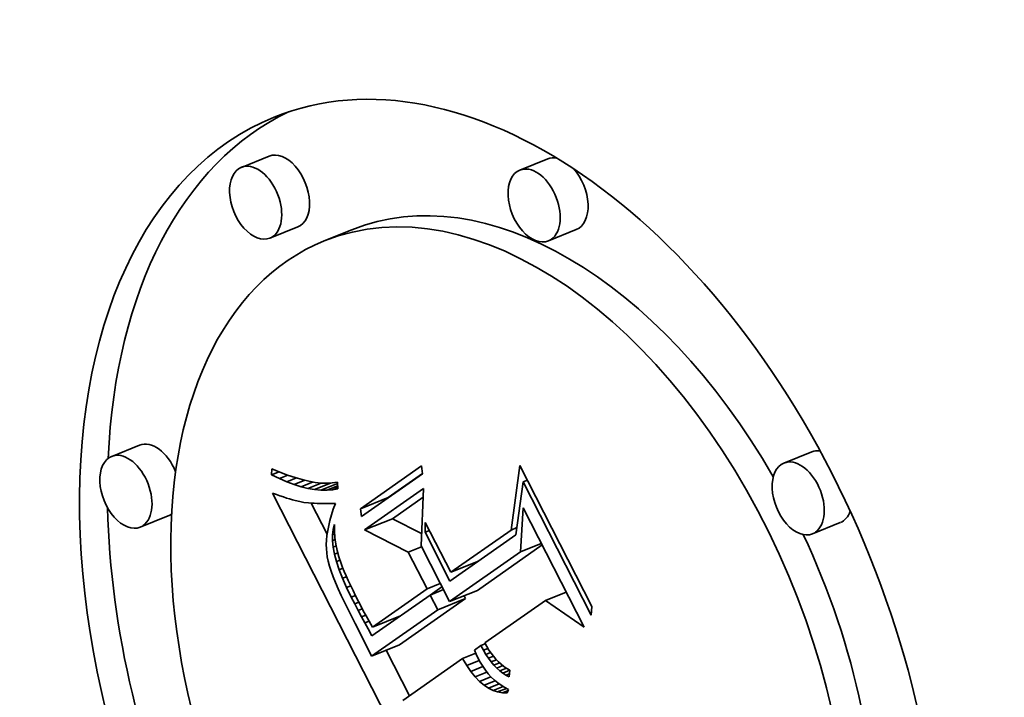
# Model space of a CAD drawing. Extents: x 0 to 10.8, y 0 to 8.3.
# Drawn here: x 8.7 to 8.9, y 5.7 to 5.8 of the extents above; entities that cross this region are included whole.
import ezdxf

# ---------------------------------------------------------------- set-up
doc = ezdxf.new("R2010")
doc.units = 0
doc.header["$MEASUREMENT"] = 0
doc.layers.get('0').update_dxf_attribs({"lineweight": 13})

msp = doc.modelspace()

# ---------------------------------------------------------------- linework, layer by layer
at = {"color": 7, "lineweight": 35, "ltscale": 0.00014762}
for p, q in [((8.7198, 5.81011), (8.71432, 5.8079)), ((8.77455, 5.80957), (8.76907, 5.80736)), ((8.72541, 5.7962), (8.71993, 5.79399)), ((8.73605, 5.79564), (8.73058, 5.79343)), ((8.78016, 5.79566), (8.77469, 5.79345)), ((8.69429, 5.75328), (8.68882, 5.75107)), ((8.82648, 5.75198), (8.821, 5.74977)), ((8.73773, 5.74078), (8.7432, 5.74299)), ((8.69991, 5.73937), (8.69443, 5.73716)), ((8.73854, 5.73661), (8.74401, 5.73882)), ((8.83209, 5.73807), (8.82662, 5.73586)), ((8.75548, 5.72828), (8.76095, 5.73049)), ((8.75525, 5.72252), (8.76072, 5.72473)), ((8.75292, 5.72089), (8.75839, 5.7231)), ((8.74011, 5.7175), (8.74558, 5.71971)), ((8.73993, 5.71178), (8.74541, 5.71399))]:
    msp.add_line(p, q, dxfattribs=at)
at = {"color": 7, "lineweight": 35, "ltscale": 2.98282e-05}
msp.add_line((8.72027, 5.74746), (8.72031, 5.74865), dxfattribs=at)
at = {"color": 7, "lineweight": 35, "ltscale": 3.93141e-05}
msp.add_line((8.72027, 5.74746), (8.72173, 5.74805), dxfattribs=at)
at = {"color": 7, "lineweight": 35, "ltscale": 4.32021e-05}
msp.add_line((8.72031, 5.74865), (8.7219, 5.74798), dxfattribs=at)
at = {"color": 7, "lineweight": 35, "ltscale": 4.07951e-05}
msp.add_line((8.7219, 5.74798), (8.72342, 5.74739), dxfattribs=at)
at = {"color": 7, "lineweight": 35, "ltscale": 0.000365964}
for p, q in [((8.73773, 5.74078), (8.74971, 5.74919)), ((8.74993, 5.74765), (8.73794, 5.73925))]:
    msp.add_line(p, q, dxfattribs=at)
at = {"color": 7, "lineweight": 35, "ltscale": 3.88101e-05}
for p, q in [((8.74971, 5.74919), (8.74993, 5.74765)), ((8.73794, 5.73925), (8.73773, 5.74078))]:
    msp.add_line(p, q, dxfattribs=at)
at = {"color": 7, "lineweight": 35, "ltscale": 0.00031973}
msp.add_line((8.76735, 5.7366), (8.7691, 5.74927), dxfattribs=at)
at = {"color": 7, "lineweight": 35, "ltscale": 0.000777922}
msp.add_line((8.7691, 5.74927), (8.78324, 5.72155), dxfattribs=at)
at = {"color": 7, "lineweight": 35, "ltscale": 4.24663e-05}
msp.add_line((8.7218, 5.74671), (8.72027, 5.74746), dxfattribs=at)
at = {"color": 7, "lineweight": 35, "ltscale": 4.46256e-05}
msp.add_line((8.7218, 5.74671), (8.72346, 5.74738), dxfattribs=at)
at = {"color": 7, "lineweight": 35, "ltscale": 4.0248e-05}
msp.add_line((8.72328, 5.74607), (8.7218, 5.74671), dxfattribs=at)
at = {"color": 7, "lineweight": 35, "ltscale": 5.02128e-05}
msp.add_line((8.72328, 5.74607), (8.72514, 5.74683), dxfattribs=at)
at = {"color": 7, "lineweight": 35, "ltscale": 3.81244e-05}
msp.add_line((8.72471, 5.74554), (8.72328, 5.74607), dxfattribs=at)
at = {"color": 7, "lineweight": 35, "ltscale": 3.84379e-05}
msp.add_line((8.72342, 5.74739), (8.72488, 5.7469), dxfattribs=at)
at = {"color": 7, "lineweight": 35, "ltscale": 5.60501e-05}
msp.add_line((8.72471, 5.74554), (8.72678, 5.74638), dxfattribs=at)
at = {"color": 7, "lineweight": 35, "ltscale": 3.61551e-05}
msp.add_line((8.72488, 5.7469), (8.72627, 5.7465), dxfattribs=at)
at = {"color": 7, "lineweight": 35, "ltscale": 6.25985e-05}
msp.add_line((8.72608, 5.74511), (8.72841, 5.74604), dxfattribs=at)
at = {"color": 7, "lineweight": 35, "ltscale": 3.39537e-05}
msp.add_line((8.72627, 5.7465), (8.72759, 5.74619), dxfattribs=at)
at = {"color": 7, "lineweight": 35, "ltscale": 3.18535e-05}
msp.add_line((8.72759, 5.74619), (8.72884, 5.74597), dxfattribs=at)
at = {"color": 7, "lineweight": 35, "ltscale": 2.98681e-05}
msp.add_line((8.72884, 5.74597), (8.73003, 5.74584), dxfattribs=at)
at = {"color": 7, "lineweight": 35, "ltscale": 2.48925e-05}
msp.add_line((8.7322, 5.74585), (8.73319, 5.74599), dxfattribs=at)
at = {"color": 7, "lineweight": 35, "ltscale": 3.20956e-05}
msp.add_line((8.73319, 5.74599), (8.73331, 5.74471), dxfattribs=at)
at = {"color": 7, "lineweight": 35, "ltscale": 0.000205189}
msp.add_line((8.7432, 5.74299), (8.74992, 5.74771), dxfattribs=at)
at = {"color": 7, "lineweight": 35, "ltscale": 0.000263051}
msp.add_line((8.76972, 5.74607), (8.76829, 5.73564), dxfattribs=at)
at = {"color": 7, "lineweight": 35, "ltscale": 2.27381e-05}
for p, q in [((8.76972, 5.74607), (8.77056, 5.74641)), ((8.75043, 5.73618), (8.75128, 5.73652))]:
    msp.add_line(p, q, dxfattribs=at)
at = {"color": 7, "lineweight": 35, "ltscale": 0.000736259}
msp.add_line((8.7831, 5.71983), (8.76972, 5.74607), dxfattribs=at)
at = {"color": 7, "lineweight": 35, "ltscale": 3.61013e-05}
msp.add_line((8.72608, 5.74511), (8.72471, 5.74554), dxfattribs=at)
at = {"color": 7, "lineweight": 35, "ltscale": 3.42091e-05}
msp.add_line((8.72741, 5.74478), (8.72608, 5.74511), dxfattribs=at)
at = {"color": 7, "lineweight": 35, "ltscale": 7.05842e-05}
msp.add_line((8.72741, 5.74478), (8.73003, 5.74584), dxfattribs=at)
at = {"color": 7, "lineweight": 35, "ltscale": 3.24598e-05}
msp.add_line((8.72869, 5.74456), (8.72741, 5.74478), dxfattribs=at)
at = {"color": 7, "lineweight": 35, "ltscale": 8.50436e-05}
msp.add_line((8.72869, 5.74456), (8.73185, 5.74583), dxfattribs=at)
at = {"color": 7, "lineweight": 35, "ltscale": 3.08859e-05}
msp.add_line((8.72992, 5.74444), (8.72869, 5.74456), dxfattribs=at)
at = {"color": 7, "lineweight": 35, "ltscale": 8.86895e-05}
msp.add_line((8.72992, 5.74444), (8.73321, 5.74577), dxfattribs=at)
at = {"color": 7, "lineweight": 35, "ltscale": 2.95102e-05}
msp.add_line((8.7311, 5.74442), (8.72992, 5.74444), dxfattribs=at)
at = {"color": 7, "lineweight": 35, "ltscale": 2.80085e-05}
msp.add_line((8.73003, 5.74584), (8.73115, 5.7458), dxfattribs=at)
at = {"color": 7, "lineweight": 35, "ltscale": 5.81046e-05}
msp.add_line((8.7311, 5.74442), (8.73326, 5.74529), dxfattribs=at)
at = {"color": 7, "lineweight": 35, "ltscale": 2.83544e-05}
msp.add_line((8.73223, 5.74452), (8.7311, 5.74442), dxfattribs=at)
at = {"color": 7, "lineweight": 35, "ltscale": 2.63602e-05}
msp.add_line((8.73115, 5.7458), (8.7322, 5.74585), dxfattribs=at)
at = {"color": 7, "lineweight": 35, "ltscale": 2.85474e-05}
msp.add_line((8.73223, 5.74452), (8.73329, 5.74494), dxfattribs=at)
at = {"color": 7, "lineweight": 35, "ltscale": 2.74737e-05}
msp.add_line((8.73331, 5.74471), (8.73223, 5.74452), dxfattribs=at)
at = {"color": 7, "lineweight": 35, "ltscale": 0.000354955}
msp.add_line((8.73854, 5.73661), (8.75016, 5.74476), dxfattribs=at)
at = {"color": 7, "lineweight": 35, "ltscale": 0.000282123}
msp.add_line((8.75016, 5.74476), (8.74966, 5.73349), dxfattribs=at)
at = {"color": 7, "lineweight": 35, "ltscale": 1.96399e-05}
msp.add_line((8.72047, 5.74383), (8.72121, 5.74356), dxfattribs=at)
at = {"color": 7, "lineweight": 35, "ltscale": 0.001395}
msp.add_line((8.74581, 5.69413), (8.72047, 5.74383), dxfattribs=at)
at = {"color": 7, "lineweight": 35, "ltscale": 1.85896e-05}
msp.add_line((8.72121, 5.74356), (8.72191, 5.74332), dxfattribs=at)
at = {"color": 7, "lineweight": 35, "ltscale": 1.75545e-05}
msp.add_line((8.72191, 5.74332), (8.72258, 5.74309), dxfattribs=at)
at = {"color": 7, "lineweight": 35, "ltscale": 1.65284e-05}
msp.add_line((8.72258, 5.74309), (8.72321, 5.74289), dxfattribs=at)
at = {"color": 7, "lineweight": 35, "ltscale": 1.54976e-05}
msp.add_line((8.72321, 5.74289), (8.7238, 5.74271), dxfattribs=at)
at = {"color": 7, "lineweight": 35, "ltscale": 1.44641e-05}
msp.add_line((8.7238, 5.74271), (8.72435, 5.74255), dxfattribs=at)
at = {"color": 7, "lineweight": 35, "ltscale": 1.346e-05}
msp.add_line((8.72435, 5.74255), (8.72487, 5.7424), dxfattribs=at)
at = {"color": 7, "lineweight": 35, "ltscale": 2.38397e-05}
msp.add_line((8.72487, 5.7424), (8.7258, 5.74218), dxfattribs=at)
at = {"color": 7, "lineweight": 35, "ltscale": 2.0778e-05}
msp.add_line((8.7258, 5.74218), (8.72662, 5.74203), dxfattribs=at)
at = {"color": 7, "lineweight": 35, "ltscale": 0.00018544}
msp.add_line((8.74401, 5.73882), (8.75009, 5.74308), dxfattribs=at)
at = {"color": 7, "lineweight": 35, "ltscale": 2.35319e-05}
msp.add_line((8.72662, 5.74203), (8.72755, 5.74192), dxfattribs=at)
at = {"color": 7, "lineweight": 35, "ltscale": 1.31832e-05}
msp.add_line((8.72755, 5.74192), (8.72808, 5.74188), dxfattribs=at)
at = {"color": 7, "lineweight": 35, "ltscale": 0.000171657}
msp.add_line((8.73118, 5.73577), (8.72806, 5.74188), dxfattribs=at)
at = {"color": 7, "lineweight": 35, "ltscale": 1.41427e-05}
msp.add_line((8.72808, 5.74188), (8.72864, 5.74185), dxfattribs=at)
at = {"color": 7, "lineweight": 35, "ltscale": 1.50883e-05}
msp.add_line((8.72864, 5.74185), (8.72925, 5.74182), dxfattribs=at)
at = {"color": 7, "lineweight": 35, "ltscale": 1.60473e-05}
msp.add_line((8.72925, 5.74182), (8.72989, 5.74181), dxfattribs=at)
at = {"color": 7, "lineweight": 35, "ltscale": 1.70096e-05}
msp.add_line((8.72989, 5.74181), (8.73057, 5.7418), dxfattribs=at)
at = {"color": 7, "lineweight": 35, "ltscale": 1.79746e-05}
msp.add_line((8.73057, 5.7418), (8.73129, 5.7418), dxfattribs=at)
at = {"color": 7, "lineweight": 35, "ltscale": 1.89517e-05}
msp.add_line((8.73129, 5.7418), (8.73205, 5.74181), dxfattribs=at)
at = {"color": 7, "lineweight": 35, "ltscale": 2.89674e-05}
msp.add_line((8.73239, 5.74067), (8.73204, 5.73957), dxfattribs=at)
at = {"color": 7, "lineweight": 35, "ltscale": 1.87539e-05}
msp.add_line((8.73205, 5.74181), (8.7328, 5.74181), dxfattribs=at)
at = {"color": 7, "lineweight": 35, "ltscale": 3.02876e-05}
msp.add_line((8.7328, 5.74181), (8.73239, 5.74067), dxfattribs=at)
at = {"color": 7, "lineweight": 35, "ltscale": 0.000216782}
msp.add_line((8.76923, 5.73233), (8.76971, 5.74099), dxfattribs=at)
at = {"color": 7, "lineweight": 35, "ltscale": 0.000659678}
msp.add_line((8.76971, 5.74099), (8.7817, 5.71748), dxfattribs=at)
at = {"color": 7, "lineweight": 35, "ltscale": 2.63773e-05}
msp.add_line((8.73173, 5.7385), (8.73149, 5.73748), dxfattribs=at)
at = {"color": 7, "lineweight": 35, "ltscale": 2.7643e-05}
msp.add_line((8.73204, 5.73957), (8.73173, 5.7385), dxfattribs=at)
at = {"color": 7, "lineweight": 35, "ltscale": 0.000161323}
msp.add_line((8.74976, 5.73589), (8.74401, 5.73882), dxfattribs=at)
at = {"color": 7, "lineweight": 35, "ltscale": 2.39841e-05}
msp.add_line((8.73129, 5.73649), (8.73115, 5.73554), dxfattribs=at)
at = {"color": 7, "lineweight": 35, "ltscale": 2.51447e-05}
msp.add_line((8.73149, 5.73748), (8.73129, 5.73649), dxfattribs=at)
at = {"color": 7, "lineweight": 35, "ltscale": 2.67087e-05}
msp.add_line((8.73223, 5.73566), (8.73237, 5.73672), dxfattribs=at)
at = {"color": 7, "lineweight": 35, "ltscale": 2.47913e-05}
msp.add_line((8.73237, 5.73672), (8.73264, 5.73768), dxfattribs=at)
at = {"color": 7, "lineweight": 35, "ltscale": 7.32082e-06}
msp.add_line((8.73237, 5.73672), (8.73264, 5.73683), dxfattribs=at)
at = {"color": 7, "lineweight": 35, "ltscale": 3.24246e-05}
msp.add_line((8.73264, 5.73768), (8.73264, 5.73638), dxfattribs=at)
at = {"color": 7, "lineweight": 35, "ltscale": 3.21182e-05}
msp.add_line((8.73264, 5.73638), (8.73273, 5.7351), dxfattribs=at)
at = {"color": 7, "lineweight": 35, "ltscale": 0.00024106}
msp.add_line((8.74713, 5.73224), (8.73854, 5.73661), dxfattribs=at)
at = {"color": 7, "lineweight": 35, "ltscale": 4.78559e-05}
msp.add_line((8.75043, 5.73618), (8.75047, 5.73809), dxfattribs=at)
at = {"color": 7, "lineweight": 35, "ltscale": 0.000275431}
msp.add_line((8.75047, 5.73809), (8.75548, 5.72828), dxfattribs=at)
at = {"color": 7, "lineweight": 35, "ltscale": 0.000362568}
msp.add_line((8.75548, 5.72828), (8.76735, 5.7366), dxfattribs=at)
at = {"color": 7, "lineweight": 35, "ltscale": 3.06718e-05}
msp.add_line((8.76735, 5.7366), (8.76849, 5.73706), dxfattribs=at)
at = {"color": 7, "lineweight": 35, "ltscale": 2.1785e-05}
msp.add_line((8.73106, 5.73463), (8.73102, 5.73376), dxfattribs=at)
at = {"color": 7, "lineweight": 35, "ltscale": 2.28253e-05}
msp.add_line((8.73115, 5.73554), (8.73106, 5.73463), dxfattribs=at)
at = {"color": 7, "lineweight": 35, "ltscale": 1.19957e-05}
msp.add_line((8.73223, 5.73566), (8.73268, 5.73584), dxfattribs=at)
at = {"color": 7, "lineweight": 35, "ltscale": 2.90953e-05}
msp.add_line((8.73223, 5.7345), (8.73223, 5.73566), dxfattribs=at)
at = {"color": 7, "lineweight": 35, "ltscale": 1.4787e-05}
msp.add_line((8.73223, 5.7345), (8.73278, 5.73472), dxfattribs=at)
at = {"color": 7, "lineweight": 35, "ltscale": 3.18819e-05}
msp.add_line((8.73236, 5.73323), (8.73223, 5.7345), dxfattribs=at)
at = {"color": 7, "lineweight": 35, "ltscale": 3.19471e-05}
msp.add_line((8.73273, 5.7351), (8.73289, 5.73383), dxfattribs=at)
at = {"color": 7, "lineweight": 35, "ltscale": 0.000270046}
msp.add_line((8.75534, 5.72655), (8.75043, 5.73618), dxfattribs=at)
at = {"color": 7, "lineweight": 35, "ltscale": 0.000395617}
msp.add_line((8.76829, 5.73564), (8.75534, 5.72655), dxfattribs=at)
at = {"color": 7, "lineweight": 35, "ltscale": 2.07796e-05}
msp.add_line((8.73102, 5.73376), (8.73103, 5.73293), dxfattribs=at)
at = {"color": 7, "lineweight": 35, "ltscale": 1.98882e-05}
msp.add_line((8.73103, 5.73293), (8.7311, 5.73214), dxfattribs=at)
at = {"color": 7, "lineweight": 35, "ltscale": 1.64435e-05}
msp.add_line((8.73236, 5.73323), (8.73297, 5.73348), dxfattribs=at)
at = {"color": 7, "lineweight": 35, "ltscale": 3.4974e-05}
msp.add_line((8.73262, 5.73186), (8.73236, 5.73323), dxfattribs=at)
at = {"color": 7, "lineweight": 35, "ltscale": 3.19299e-05}
msp.add_line((8.73289, 5.73383), (8.73315, 5.73258), dxfattribs=at)
at = {"color": 7, "lineweight": 35, "ltscale": 3.20504e-05}
msp.add_line((8.73315, 5.73258), (8.73348, 5.73134), dxfattribs=at)
at = {"color": 7, "lineweight": 35, "ltscale": 7.07368e-05}
for p, q in [((8.74713, 5.73224), (8.74975, 5.7333)), ((8.75082, 5.72501), (8.75344, 5.72607)), ((8.75143, 5.72381), (8.75405, 5.72487))]:
    msp.add_line(p, q, dxfattribs=at)
at = {"color": 7, "lineweight": 35, "ltscale": 0.000307666}
msp.add_line((8.74966, 5.73349), (8.75525, 5.72252), dxfattribs=at)
at = {"color": 7, "lineweight": 35, "ltscale": 0.000388576}
msp.add_line((8.76072, 5.72473), (8.77345, 5.73366), dxfattribs=at)
at = {"color": 7, "lineweight": 35, "ltscale": 0.000109463}
for p, q in [((8.76923, 5.73233), (8.77329, 5.73397)), ((8.77411, 5.72276), (8.77817, 5.72439))]:
    msp.add_line(p, q, dxfattribs=at)
at = {"color": 7, "lineweight": 35, "ltscale": 2.04348e-05}
msp.add_line((8.7311, 5.73214), (8.73122, 5.73133), dxfattribs=at)
at = {"color": 7, "lineweight": 35, "ltscale": 2.24506e-05}
msp.add_line((8.73122, 5.73133), (8.73141, 5.73045), dxfattribs=at)
at = {"color": 7, "lineweight": 35, "ltscale": 1.76245e-05}
msp.add_line((8.73262, 5.73186), (8.73327, 5.73212), dxfattribs=at)
at = {"color": 7, "lineweight": 35, "ltscale": 3.83086e-05}
msp.add_line((8.73301, 5.73038), (8.73262, 5.73186), dxfattribs=at)
at = {"color": 7, "lineweight": 35, "ltscale": 1.89623e-05}
msp.add_line((8.73301, 5.73038), (8.73372, 5.73066), dxfattribs=at)
at = {"color": 7, "lineweight": 35, "ltscale": 3.53025e-05}
msp.add_line((8.73348, 5.73134), (8.73394, 5.73001), dxfattribs=at)
at = {"color": 7, "lineweight": 35, "ltscale": 0.000202875}
msp.add_line((8.75082, 5.72501), (8.74713, 5.73224), dxfattribs=at)
at = {"color": 7, "lineweight": 35, "ltscale": 0.000426961}
msp.add_line((8.75525, 5.72252), (8.76923, 5.73233), dxfattribs=at)
at = {"color": 7, "lineweight": 35, "ltscale": 2.45023e-05}
msp.add_line((8.73141, 5.73045), (8.73167, 5.72951), dxfattribs=at)
at = {"color": 7, "lineweight": 35, "ltscale": 2.66326e-05}
msp.add_line((8.73167, 5.72951), (8.73199, 5.72849), dxfattribs=at)
at = {"color": 7, "lineweight": 35, "ltscale": 4.17591e-05}
msp.add_line((8.73354, 5.72879), (8.73301, 5.73038), dxfattribs=at)
at = {"color": 7, "lineweight": 35, "ltscale": 2.03094e-05}
msp.add_line((8.73354, 5.72879), (8.73429, 5.7291), dxfattribs=at)
at = {"color": 7, "lineweight": 35, "ltscale": 4.53961e-05}
msp.add_line((8.7342, 5.7271), (8.73354, 5.72879), dxfattribs=at)
at = {"color": 7, "lineweight": 35, "ltscale": 2.00598e-05}
msp.add_line((8.73394, 5.73001), (8.73423, 5.72926), dxfattribs=at)
at = {"color": 7, "lineweight": 35, "ltscale": 2.1643e-05}
msp.add_line((8.73423, 5.72926), (8.73456, 5.72846), dxfattribs=at)
at = {"color": 7, "lineweight": 35, "ltscale": 5.04516e-06}
msp.add_line((8.7602, 5.72997), (8.76011, 5.73014), dxfattribs=at)
at = {"color": 7, "lineweight": 35, "ltscale": 2.88029e-05}
msp.add_line((8.73199, 5.72849), (8.73238, 5.72741), dxfattribs=at)
at = {"color": 7, "lineweight": 35, "ltscale": 3.09807e-05}
msp.add_line((8.73238, 5.72741), (8.73283, 5.72625), dxfattribs=at)
at = {"color": 7, "lineweight": 35, "ltscale": 2.15611e-05}
msp.add_line((8.7342, 5.7271), (8.735, 5.72742), dxfattribs=at)
at = {"color": 7, "lineweight": 35, "ltscale": 4.90986e-05}
msp.add_line((8.735, 5.72531), (8.7342, 5.7271), dxfattribs=at)
at = {"color": 7, "lineweight": 35, "ltscale": 2.32765e-05}
msp.add_line((8.73456, 5.72846), (8.73492, 5.7276), dxfattribs=at)
at = {"color": 7, "lineweight": 35, "ltscale": 2.48953e-05}
msp.add_line((8.73492, 5.7276), (8.73533, 5.72669), dxfattribs=at)
at = {"color": 7, "lineweight": 35, "ltscale": 2.65214e-05}
msp.add_line((8.73533, 5.72669), (8.73578, 5.72573), dxfattribs=at)
at = {"color": 7, "lineweight": 35, "ltscale": 3.32086e-05}
msp.add_line((8.73283, 5.72625), (8.73335, 5.72503), dxfattribs=at)
at = {"color": 7, "lineweight": 35, "ltscale": 3.54362e-05}
msp.add_line((8.73335, 5.72503), (8.73394, 5.72374), dxfattribs=at)
at = {"color": 7, "lineweight": 35, "ltscale": 2.21853e-05}
msp.add_line((8.735, 5.72531), (8.73582, 5.72564), dxfattribs=at)
at = {"color": 7, "lineweight": 35, "ltscale": 5.28818e-05}
msp.add_line((8.73593, 5.7234), (8.735, 5.72531), dxfattribs=at)
at = {"color": 7, "lineweight": 35, "ltscale": 2.81477e-05}
msp.add_line((8.73578, 5.72573), (8.73627, 5.72471), dxfattribs=at)
at = {"color": 7, "lineweight": 35, "ltscale": 2.98001e-05}
msp.add_line((8.73627, 5.72471), (8.73679, 5.72364), dxfattribs=at)
at = {"color": 7, "lineweight": 35, "ltscale": 0.000326994}
msp.add_line((8.74011, 5.7175), (8.75082, 5.72501), dxfattribs=at)
at = {"color": 7, "lineweight": 35, "ltscale": 7.05009e-05}
msp.add_line((8.75145, 5.72382), (8.75376, 5.72544), dxfattribs=at)
at = {"color": 7, "lineweight": 35, "ltscale": 3.77016e-05}
msp.add_line((8.73394, 5.72374), (8.73458, 5.72238), dxfattribs=at)
at = {"color": 7, "lineweight": 35, "ltscale": 2.20614e-05}
msp.add_line((8.73593, 5.7234), (8.73675, 5.72374), dxfattribs=at)
at = {"color": 7, "lineweight": 35, "ltscale": 3.71782e-05}
msp.add_line((8.73661, 5.72208), (8.73593, 5.7234), dxfattribs=at)
at = {"color": 7, "lineweight": 35, "ltscale": 3.14164e-05}
msp.add_line((8.73679, 5.72364), (8.73736, 5.72252), dxfattribs=at)
at = {"color": 7, "lineweight": 35, "ltscale": 0.000349868}
msp.add_line((8.75143, 5.72381), (8.73997, 5.71577), dxfattribs=at)
at = {"color": 7, "lineweight": 35, "ltscale": 0.000396463}
for p, q in [((8.74541, 5.71399), (8.75839, 5.7231)), ((8.73993, 5.71178), (8.75292, 5.72089))]:
    msp.add_line(p, q, dxfattribs=at)
at = {"color": 7, "lineweight": 35, "ltscale": 8.1966e-05}
msp.add_line((8.75292, 5.72089), (8.75143, 5.72381), dxfattribs=at)
at = {"color": 7, "lineweight": 35, "ltscale": 1.6161e-05}
msp.add_line((8.75839, 5.7231), (8.7581, 5.72367), dxfattribs=at)
at = {"color": 7, "lineweight": 35, "ltscale": 0.000364272}
msp.add_line((8.77411, 5.72276), (8.76218, 5.71439), dxfattribs=at)
at = {"color": 7, "lineweight": 35, "ltscale": 0.000230969}
msp.add_line((8.7817, 5.71748), (8.77411, 5.72276), dxfattribs=at)
at = {"color": 7, "lineweight": 35, "ltscale": 3.99793e-05}
msp.add_line((8.73458, 5.72238), (8.7353, 5.72095), dxfattribs=at)
at = {"color": 7, "lineweight": 35, "ltscale": 7.64675e-05}
msp.add_line((8.7353, 5.72095), (8.73672, 5.71824), dxfattribs=at)
at = {"color": 7, "lineweight": 35, "ltscale": 2.18154e-05}
msp.add_line((8.73661, 5.72208), (8.73742, 5.72241), dxfattribs=at)
at = {"color": 7, "lineweight": 35, "ltscale": 3.62927e-05}
msp.add_line((8.73728, 5.72079), (8.73661, 5.72208), dxfattribs=at)
at = {"color": 7, "lineweight": 35, "ltscale": 2.19544e-05}
msp.add_line((8.73728, 5.72079), (8.73809, 5.72112), dxfattribs=at)
at = {"color": 7, "lineweight": 35, "ltscale": 3.541e-05}
msp.add_line((8.73794, 5.71954), (8.73728, 5.72079), dxfattribs=at)
at = {"color": 7, "lineweight": 35, "ltscale": 2.42174e-05}
msp.add_line((8.73736, 5.72252), (8.7378, 5.72166), dxfattribs=at)
at = {"color": 7, "lineweight": 35, "ltscale": 2.64301e-05}
msp.add_line((8.7378, 5.72166), (8.7383, 5.72073), dxfattribs=at)
at = {"color": 7, "lineweight": 35, "ltscale": 4.31876e-05}
msp.add_line((8.78324, 5.72155), (8.7831, 5.71983), dxfattribs=at)
at = {"color": 7, "lineweight": 35, "ltscale": 2.23778e-05}
msp.add_line((8.73794, 5.71954), (8.73877, 5.71988), dxfattribs=at)
at = {"color": 7, "lineweight": 35, "ltscale": 3.45084e-05}
msp.add_line((8.73859, 5.71832), (8.73794, 5.71954), dxfattribs=at)
at = {"color": 7, "lineweight": 35, "ltscale": 2.86446e-05}
msp.add_line((8.7383, 5.72073), (8.73885, 5.71972), dxfattribs=at)
at = {"color": 7, "lineweight": 35, "ltscale": 3.08617e-05}
msp.add_line((8.73885, 5.71972), (8.73945, 5.71865), dxfattribs=at)
at = {"color": 7, "lineweight": 35, "ltscale": 5.2205e-06}
msp.add_line((8.74481, 5.71917), (8.74471, 5.71935), dxfattribs=at)
at = {"color": 7, "lineweight": 35, "ltscale": 0.000130439}
msp.add_line((8.73672, 5.71824), (8.73906, 5.71357), dxfattribs=at)
at = {"color": 7, "lineweight": 35, "ltscale": 2.29485e-05}
msp.add_line((8.73859, 5.71832), (8.73944, 5.71867), dxfattribs=at)
at = {"color": 7, "lineweight": 35, "ltscale": 3.36284e-05}
msp.add_line((8.73923, 5.71714), (8.73859, 5.71832), dxfattribs=at)
at = {"color": 7, "lineweight": 35, "ltscale": 3.88522e-05}
msp.add_line((8.73997, 5.71577), (8.73923, 5.71714), dxfattribs=at)
at = {"color": 7, "lineweight": 35, "ltscale": 3.30995e-05}
msp.add_line((8.73945, 5.71865), (8.74011, 5.7175), dxfattribs=at)
at = {"color": 7, "lineweight": 35, "ltscale": 4.98377e-05}
msp.add_line((8.73906, 5.71357), (8.73993, 5.71178), dxfattribs=at)
at = {"color": 7, "lineweight": 35, "ltscale": 3.98154e-05}
msp.add_line((8.76143, 5.71386), (8.76013, 5.71295), dxfattribs=at)
at = {"color": 7, "lineweight": 35, "ltscale": 2.28634e-05}
msp.add_line((8.76143, 5.71386), (8.76228, 5.71421), dxfattribs=at)
at = {"color": 7, "lineweight": 35, "ltscale": 2.5215e-05}
msp.add_line((8.76191, 5.71297), (8.76143, 5.71386), dxfattribs=at)
at = {"color": 7, "lineweight": 35, "ltscale": 2.34389e-05}
msp.add_line((8.76191, 5.71297), (8.76278, 5.71333), dxfattribs=at)
at = {"color": 7, "lineweight": 35, "ltscale": 2.03772e-05}
msp.add_line((8.76218, 5.71439), (8.76257, 5.71367), dxfattribs=at)
at = {"color": 7, "lineweight": 35, "ltscale": 1.9767e-05}
msp.add_line((8.76257, 5.71367), (8.76298, 5.713), dxfattribs=at)
at = {"color": 7, "lineweight": 35, "ltscale": 0.000250947}
msp.add_line((8.74738, 5.704), (8.74282, 5.71295), dxfattribs=at)
at = {"color": 7, "lineweight": 35, "ltscale": 0.000357493}
msp.add_line((8.7578, 5.71131), (8.74609, 5.7031), dxfattribs=at)
at = {"color": 7, "lineweight": 35, "ltscale": 6.98789e-05}
msp.add_line((8.7578, 5.71131), (8.76039, 5.71236), dxfattribs=at)
at = {"color": 7, "lineweight": 35, "ltscale": 3.93606e-05}
msp.add_line((8.75862, 5.70997), (8.7578, 5.71131), dxfattribs=at)
at = {"color": 7, "lineweight": 35, "ltscale": 2.01725e-05}
msp.add_line((8.76013, 5.71295), (8.76046, 5.71221), dxfattribs=at)
at = {"color": 7, "lineweight": 35, "ltscale": 2.04041e-05}
msp.add_line((8.76046, 5.71221), (8.76081, 5.71147), dxfattribs=at)
at = {"color": 7, "lineweight": 35, "ltscale": 2.4588e-05}
msp.add_line((8.76081, 5.71147), (8.76128, 5.71061), dxfattribs=at)
at = {"color": 7, "lineweight": 35, "ltscale": 2.40862e-05}
msp.add_line((8.7624, 5.71215), (8.76191, 5.71297), dxfattribs=at)
at = {"color": 7, "lineweight": 35, "ltscale": 2.4383e-05}
msp.add_line((8.7624, 5.71215), (8.76331, 5.71251), dxfattribs=at)
at = {"color": 7, "lineweight": 35, "ltscale": 2.30323e-05}
msp.add_line((8.76291, 5.71138), (8.7624, 5.71215), dxfattribs=at)
at = {"color": 7, "lineweight": 35, "ltscale": 2.57015e-05}
msp.add_line((8.76291, 5.71138), (8.76387, 5.71177), dxfattribs=at)
at = {"color": 7, "lineweight": 35, "ltscale": 2.20219e-05}
msp.add_line((8.76344, 5.71068), (8.76291, 5.71138), dxfattribs=at)
at = {"color": 7, "lineweight": 35, "ltscale": 1.92268e-05}
msp.add_line((8.76298, 5.713), (8.76341, 5.71236), dxfattribs=at)
at = {"color": 7, "lineweight": 35, "ltscale": 1.87441e-05}
msp.add_line((8.76341, 5.71236), (8.76387, 5.71177), dxfattribs=at)
at = {"color": 7, "lineweight": 35, "ltscale": 1.83039e-05}
msp.add_line((8.76387, 5.71177), (8.76435, 5.71121), dxfattribs=at)
at = {"color": 7, "lineweight": 35, "ltscale": 1.79312e-05}
msp.add_line((8.76435, 5.71121), (8.76485, 5.7107), dxfattribs=at)
at = {"color": 7, "lineweight": 35, "ltscale": 6.64207e-05}
msp.add_line((8.75862, 5.70997), (8.76108, 5.71096), dxfattribs=at)
at = {"color": 7, "lineweight": 35, "ltscale": 3.63839e-05}
msp.add_line((8.75945, 5.70878), (8.75862, 5.70997), dxfattribs=at)
at = {"color": 7, "lineweight": 35, "ltscale": 6.38713e-05}
msp.add_line((8.75945, 5.70878), (8.76182, 5.70973), dxfattribs=at)
at = {"color": 7, "lineweight": 35, "ltscale": 2.3788e-05}
msp.add_line((8.76128, 5.71061), (8.76177, 5.7098), dxfattribs=at)
at = {"color": 7, "lineweight": 35, "ltscale": 2.30812e-05}
msp.add_line((8.76177, 5.7098), (8.7623, 5.70904), dxfattribs=at)
at = {"color": 7, "lineweight": 35, "ltscale": 2.76032e-05}
msp.add_line((8.76344, 5.71068), (8.76447, 5.71109), dxfattribs=at)
at = {"color": 7, "lineweight": 35, "ltscale": 2.10663e-05}
msp.add_line((8.76399, 5.71003), (8.76344, 5.71068), dxfattribs=at)
at = {"color": 7, "lineweight": 35, "ltscale": 2.97873e-05}
msp.add_line((8.76399, 5.71003), (8.76509, 5.71048), dxfattribs=at)
at = {"color": 7, "lineweight": 35, "ltscale": 2.02264e-05}
msp.add_line((8.76455, 5.70945), (8.76399, 5.71003), dxfattribs=at)
at = {"color": 7, "lineweight": 35, "ltscale": 3.22308e-05}
msp.add_line((8.76455, 5.70945), (8.76575, 5.70993), dxfattribs=at)
at = {"color": 7, "lineweight": 35, "ltscale": 1.94819e-05}
msp.add_line((8.76513, 5.70893), (8.76455, 5.70945), dxfattribs=at)
at = {"color": 7, "lineweight": 35, "ltscale": 1.76643e-05}
msp.add_line((8.76485, 5.7107), (8.76537, 5.71023), dxfattribs=at)
at = {"color": 7, "lineweight": 35, "ltscale": 3.4871e-05}
msp.add_line((8.76513, 5.70893), (8.76642, 5.70945), dxfattribs=at)
at = {"color": 7, "lineweight": 35, "ltscale": 1.74331e-05}
msp.add_line((8.76537, 5.71023), (8.76592, 5.70979), dxfattribs=at)
at = {"color": 7, "lineweight": 35, "ltscale": 1.72821e-05}
msp.add_line((8.76592, 5.70979), (8.76649, 5.7094), dxfattribs=at)
at = {"color": 7, "lineweight": 35, "ltscale": 1.72422e-05}
msp.add_line((8.76649, 5.7094), (8.76709, 5.70905), dxfattribs=at)
at = {"color": 7, "lineweight": 35, "ltscale": 3.36208e-05}
msp.add_line((8.7603, 5.70773), (8.75945, 5.70878), dxfattribs=at)
at = {"color": 7, "lineweight": 35, "ltscale": 6.22242e-05}
msp.add_line((8.7603, 5.70773), (8.7626, 5.70866), dxfattribs=at)
at = {"color": 7, "lineweight": 35, "ltscale": 3.10058e-05}
msp.add_line((8.76115, 5.70684), (8.7603, 5.70773), dxfattribs=at)
at = {"color": 7, "lineweight": 35, "ltscale": 6.05973e-05}
msp.add_line((8.76115, 5.70684), (8.7634, 5.70774), dxfattribs=at)
at = {"color": 7, "lineweight": 35, "ltscale": 2.24568e-05}
msp.add_line((8.7623, 5.70904), (8.76286, 5.70834), dxfattribs=at)
at = {"color": 7, "lineweight": 35, "ltscale": 2.19241e-05}
msp.add_line((8.76286, 5.70834), (8.76345, 5.70769), dxfattribs=at)
at = {"color": 7, "lineweight": 35, "ltscale": 2.1483e-05}
msp.add_line((8.76345, 5.70769), (8.76407, 5.70709), dxfattribs=at)
at = {"color": 7, "lineweight": 35, "ltscale": 1.88045e-05}
msp.add_line((8.76572, 5.70847), (8.76513, 5.70893), dxfattribs=at)
at = {"color": 7, "lineweight": 35, "ltscale": 3.66253e-05}
msp.add_line((8.76572, 5.70847), (8.76708, 5.70902), dxfattribs=at)
at = {"color": 7, "lineweight": 35, "ltscale": 1.82799e-05}
msp.add_line((8.76634, 5.70807), (8.76572, 5.70847), dxfattribs=at)
at = {"color": 7, "lineweight": 35, "ltscale": 1.84701e-05}
msp.add_line((8.76634, 5.70807), (8.76702, 5.70835), dxfattribs=at)
at = {"color": 7, "lineweight": 35, "ltscale": 1.78603e-05}
msp.add_line((8.76697, 5.70774), (8.76634, 5.70807), dxfattribs=at)
at = {"color": 7, "lineweight": 35, "ltscale": 3.30886e-05}
msp.add_line((8.76709, 5.70905), (8.76697, 5.70774), dxfattribs=at)
at = {"color": 7, "lineweight": 35, "ltscale": 2.86616e-05}
msp.add_line((8.76203, 5.70609), (8.76115, 5.70684), dxfattribs=at)
at = {"color": 7, "lineweight": 35, "ltscale": 5.89981e-05}
msp.add_line((8.76203, 5.70609), (8.76421, 5.70697), dxfattribs=at)
at = {"color": 7, "lineweight": 35, "ltscale": 2.66634e-05}
msp.add_line((8.76291, 5.70549), (8.76203, 5.70609), dxfattribs=at)
at = {"color": 7, "lineweight": 35, "ltscale": 5.66567e-05}
msp.add_line((8.76291, 5.70549), (8.76501, 5.70634), dxfattribs=at)
at = {"color": 7, "lineweight": 35, "ltscale": 2.5062e-05}
msp.add_line((8.76381, 5.70504), (8.76291, 5.70549), dxfattribs=at)
at = {"color": 7, "lineweight": 35, "ltscale": 5.28497e-05}
msp.add_line((8.76381, 5.70504), (8.76577, 5.70583), dxfattribs=at)
at = {"color": 7, "lineweight": 35, "ltscale": 2.11336e-05}
msp.add_line((8.76407, 5.70709), (8.76472, 5.70655), dxfattribs=at)
at = {"color": 7, "lineweight": 35, "ltscale": 4.68362e-05}
msp.add_line((8.76471, 5.70475), (8.76645, 5.70545), dxfattribs=at)
at = {"color": 7, "lineweight": 35, "ltscale": 2.09202e-05}
msp.add_line((8.76472, 5.70655), (8.7654, 5.70606), dxfattribs=at)
at = {"color": 7, "lineweight": 35, "ltscale": 2.08041e-05}
msp.add_line((8.7654, 5.70606), (8.76611, 5.70563), dxfattribs=at)
at = {"color": 7, "lineweight": 35, "ltscale": 2.07807e-05}
msp.add_line((8.76611, 5.70563), (8.76684, 5.70524), dxfattribs=at)
at = {"color": 7, "lineweight": 35, "ltscale": 2.39212e-05}
msp.add_line((8.76471, 5.70475), (8.76381, 5.70504), dxfattribs=at)
at = {"color": 7, "lineweight": 35, "ltscale": 2.33354e-05}
msp.add_line((8.76564, 5.7046), (8.76471, 5.70475), dxfattribs=at)
at = {"color": 7, "lineweight": 35, "ltscale": 3.03687e-05}
msp.add_line((8.76564, 5.7046), (8.76676, 5.70505), dxfattribs=at)
at = {"color": 7, "lineweight": 35, "ltscale": 2.33701e-05}
msp.add_line((8.76657, 5.7046), (8.76564, 5.7046), dxfattribs=at)
at = {"color": 7, "lineweight": 35, "ltscale": 1.75497e-05}
msp.add_line((8.76684, 5.70524), (8.76657, 5.7046), dxfattribs=at)
at = {"color": 7, "lineweight": 35, "ltscale": 0.03937}
for centre, major_axis, start_param, end_param in [((8.22202, 5.32073), (0.58457, -1.44903), 0.000026, 1.998424), ((8.76706, 5.70301), (0.0463, -0.11476), 0.14223, 3.141706), ((8.76706, 5.70301), (0.0463, -0.11476), 3.141706, 6.283299), ((8.77254, 5.70522), (-0.0463, 0.11476), 0.038424, 0.932327), ((8.7226, 5.80316), (-0.00281, 0.00696), 3.141706, 6.283299), ((8.77736, 5.80262), (-0.00281, 0.00696), 5.900359, 6.283299), ((8.71713, 5.80095), (0.00281, -0.00696), 3.141706, 6.283299), ((8.71713, 5.80095), (0.00281, -0.00696), 0.14223, 3.141706), ((8.77188, 5.80041), (0.00281, -0.00696), 0.14223, 3.141706), ((8.77254, 5.70522), (-0.03648, 0.09042), 4.934005, 6.283299), ((8.77188, 5.80041), (0.00281, -0.00696), 3.141706, 6.283299), ((8.77736, 5.80262), (-0.00281, 0.00696), 3.141706, 5.248417), ((8.76706, 5.70301), (0.03648, -0.09042), 0.14223, 3.141706), ((8.76706, 5.70301), (0.03648, -0.09042), 3.141706, 6.283299), ((8.71713, 5.80095), (0.00281, -0.00696), 0.000113, 0.14223), ((8.77188, 5.80041), (0.00281, -0.00696), 0.000113, 0.14223), ((8.6971, 5.74633), (-0.00281, 0.00696), 4.712555, 6.283299), ((8.69162, 5.74412), (0.00281, -0.00696), 0.14223, 3.141706), ((8.82929, 5.74502), (-0.00281, 0.00696), 5.934916, 6.283299), ((8.69162, 5.74412), (0.00281, -0.00696), 3.141706, 6.283299), ((8.82381, 5.74281), (0.00281, -0.00696), 0.14223, 3.141706), ((8.82381, 5.74281), (0.00281, -0.00696), 3.141706, 6.283299), ((8.77254, 5.70522), (-0.0463, 0.11476), 1.019804, 1.647918), ((8.82929, 5.74502), (-0.00281, 0.00696), 3.141706, 3.751721), ((8.6971, 5.74633), (-0.00281, 0.00696), 3.141706, 3.314493), ((8.69162, 5.74412), (0.00281, -0.00696), 0.000113, 0.14223), ((8.77254, 5.70522), (-0.03648, 0.09042), 4.063011, 4.802075), ((8.82381, 5.74281), (0.00281, -0.00696), 0.000113, 0.14223)]:
    msp.add_ellipse(centre, major_axis=major_axis, ratio=0.616564, start_param=start_param, end_param=end_param, dxfattribs=at)

doc.saveas('drawing.dxf')
